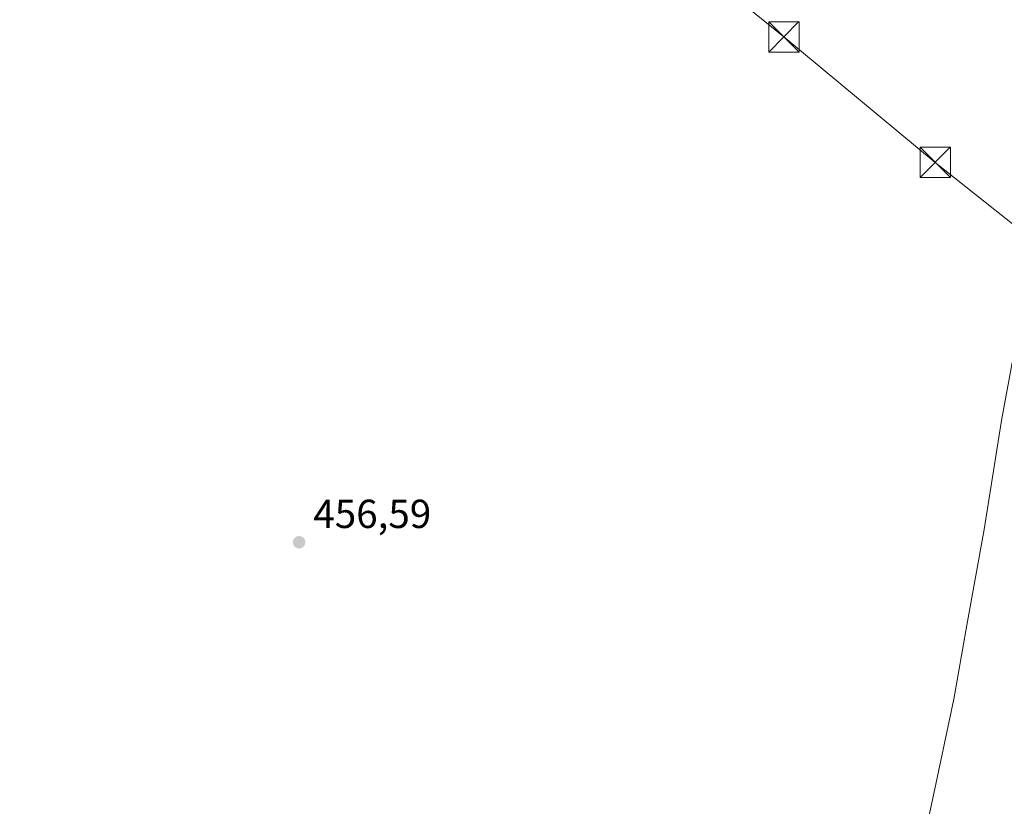
# Model space of a CAD drawing. Units: metres. Extents: x 631239 to 634693, y 4734307 to 4736686.
# Drawn here: x 632214 to 632457, y 4734644 to 4734839 of the extents above; entities that cross this region are included whole.
import ezdxf

# ---------------------------------------------------------------- set-up
doc = ezdxf.new("R2010")
doc.units = ezdxf.units.M
doc.header["$MEASUREMENT"] = 0
for name, color, linetype, lineweight in [('Entidad de ámbito territorial', 7, 'Continuous', 0), ('Entidad de ámbito territorial CxS', 92, 'Continuous', 0), ('Pastizal CxS', 92, 'Continuous', 0), ('Punto de cota en terreno', 7, 'Continuous', 0), ('Rótulo de punto de cota en terreno', 7, 'Continuous', 0), ('Tendido', 6, 'Continuous', 0), ('Torre de tendido puntual', 7, 'Continuous', 0)]:
    doc.layers.add(name, color=color, linetype=linetype, lineweight=lineweight)
doc.styles.add('Style-Arial', font='txt')

# ---------------------------------------------------------------- blocks, each defined once
blk = doc.blocks.new('5PATER')
at = {"layer": 'Pastizal CxS', "linetype": 'Continuous', "lineweight": 0}
h = blk.add_hatch(color=51, dxfattribs=at)
edge = h.paths.add_edge_path()
edge.add_ellipse((0, 0), major_axis=(-0.1095731443231308, -0.1110710700762829), ratio=0.9994222409660322, start_angle=0, end_angle=360)
blk = doc.blocks.new('5TTEND')
at = {"layer": 'Torre de tendido puntual', "color": 7, "linetype": 'Continuous', "lineweight": 0}
for p, q in [((-0.375, 0.3754), (0.375, -0.3746)), ((0.3720000000000001, 0.3784000000000001), (-0.3720000000000001, -0.3776))]:
    blk.add_line(p, q, dxfattribs=at)
at = {"layer": 'Torre de tendido puntual', "color": 7, "linetype": 'Continuous', "lineweight": 0, "flags": 128}
blk.add_lwpolyline([(-0.375, -0.3746), (0.375, -0.3746), (0.375, 0.3754), (-0.375, 0.3754), (-0.3720000000000001, -0.3776)], dxfattribs=at)

msp = doc.modelspace()

# ---------------------------------------------------------------- linework, layer by layer
at = {"layer": 'Entidad de ámbito territorial', "color": 7, "linetype": 'Continuous', "lineweight": 0, "flags": 128}
msp.add_lwpolyline([(632463.4110000022, 4734775.420999999), (632456.7740000022, 4734739.726000001), (632452.5280000004, 4734712.841000002), (632448.228, 4734689.133000001), (632444.9800000021, 4734670.904999998), (632440.0390000013, 4734647.564999999), (632435.5730000006, 4734626.266000001), (632431.4360000017, 4734608.023000001), (632428.1320000008, 4734593.098), (632420.7910000017, 4734576.700999999), (632410.4610000007, 4734556.946000001), (632401.6330000015, 4734545.984), (632383.1760000021, 4734526.588000001), (632370.989000002, 4734511.625999998), (632358.9440000006, 4734495.777000002), (632352.4800000013, 4734487.653999999), (632345.836000001, 4734475.209), (632333.7530000014, 4734446.402000003), (632330.5040000001, 4734435.796999998), (632328.7359999998, 4734432.303999999), (632326.4071000003, 4734427.704100002)], dxfattribs=at)
at = {"layer": 'Entidad de ámbito territorial CxS', "color": 92, "linetype": 'Continuous', "lineweight": 0, "flags": 128}
msp.add_lwpolyline([(632463.4109999995, 4734775.420999999), (632456.7739999995, 4734739.726), (632452.5279999999, 4734712.841000001), (632448.2279999994, 4734689.133), (632444.9800000016, 4734670.904999999), (632440.0390000007, 4734647.564999999), (632435.573, 4734626.266)], dxfattribs=at)
at = {"layer": 'Tendido', "color": 6, "linetype": 'Continuous', "lineweight": 0}
msp.add_polyline3d([(632171.3252999998, 4735017.803300001, 481.4897000000056), (632175.4550000001, 4735021.0176, 480.5415999999968), (632254.5509000003, 4734955.8059, 456.9814999999944), (632287.7561999997, 4734928.686000001, 456.8796000000002), (632326.7440999999, 4734896.213400001, 457.3362000000052), (632364.4855000004, 4734865.715100001, 456.9487999999984), (632402.9824000001, 4734834.5595, 456.5105999999942), (632440.4210999999, 4734803.537900001, 456.4127000000008), (632480.3005999997, 4734771.845699999, 458.5736000000034), (632515.8274999997, 4734726.874700001, 456.7397000000056), (632554.0487000003, 4734680.3314, 462.9431000000041)], dxfattribs=at)

# ---------------------------------------------------------------- block references
at = {"layer": 'Punto de cota en terreno', "color": 7, "linetype": 'Continuous', "lineweight": 0, "xscale": 10, "yscale": 10, "zscale": 10}
msp.add_blockref('5PATER', (632283.0899999999, 4734709.640000001, 456.5899999999965), dxfattribs=at)
at = {"layer": 'Torre de tendido puntual', "color": 7, "linetype": 'Continuous', "lineweight": 0, "xscale": 10, "yscale": 10, "zscale": 10}
for p in [(632402.9824000001, 4734834.5595, 456.5105999999942), (632440.4210999999, 4734803.537900001, 456.4127000000008)]:
    msp.add_blockref('5TTEND', p, dxfattribs=at)

# ---------------------------------------------------------------- texts
at = {"layer": 'Rótulo de punto de cota en terreno', "color": 7, "linetype": 'Continuous', "lineweight": 0, "style": 'Style-Arial'}
msp.add_text('456,59', height=7.000000000000002, dxfattribs=at).set_placement((632286.6178000001, 4734713.1678))

doc.saveas('drawing.dxf')
